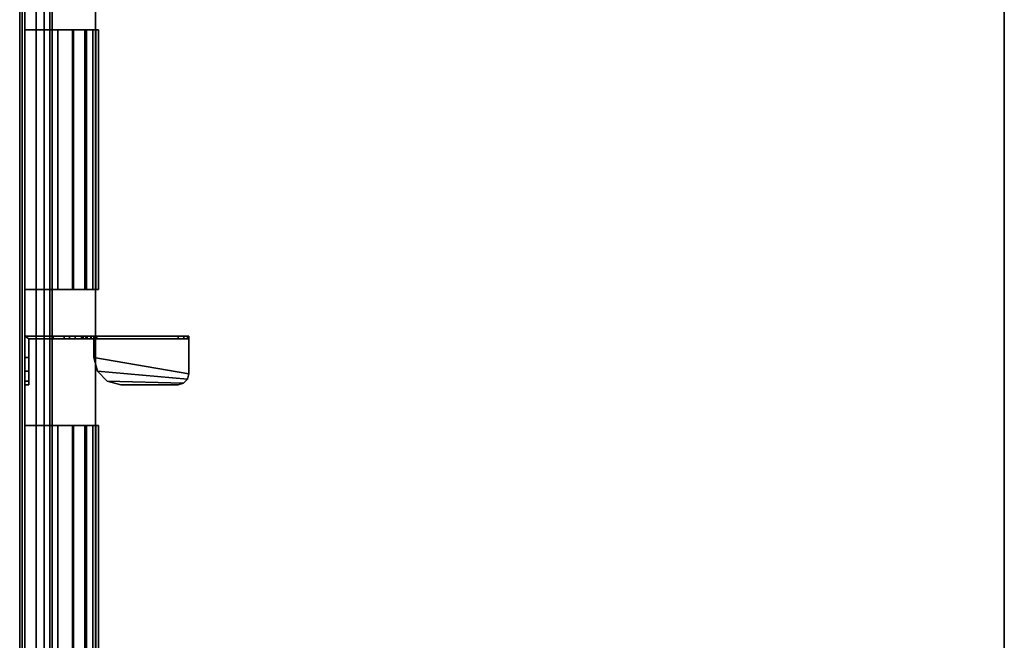
# Model space of a CAD drawing. Units: inches. Extents: x -14 to 232, y -6 to 102.
# Drawn here: x 0 to 23, y 17 to 32 of the extents above; entities that cross this region are included whole.
import ezdxf

# ---------------------------------------------------------------- set-up
doc = ezdxf.new("R2010")
doc.units = ezdxf.units.IN
doc.header["$MEASUREMENT"] = 0
for name, color, linetype in [('TERRITORY-METAL', 5, 'Continuous'), ('WKSURF-LAM', 6, 'Continuous'), ('WKSURF-TOPEDGE', 6, 'Continuous')]:
    doc.layers.add(name, color=color, linetype=linetype)

# ---------------------------------------------------------------- blocks, each defined once
blk = doc.blocks.new('VFGS34_2148L04_0T')
at = {"layer": 'WKSURF-LAM'}
for points in [[(0, 21, 28.626), (0, 0, 28.626), (48, 0, 28.626), (48, 21, 28.626)], [(0, 21, 27.45), (0, 0, 27.45), (48, 0, 27.45), (48, 21, 27.45)]]:
    blk.add_3dface(points, dxfattribs=at)
at = {"layer": 'WKSURF-TOPEDGE'}
for points in [[(0, 21, 28.626), (0, 21, 27.45), (48, 21, 27.45), (48, 21, 28.626)], [(0, 0, 28.626), (0, 0, 27.45), (48, 0, 27.45), (48, 0, 28.626)]]:
    blk.add_3dface(points, dxfattribs=at)
blk = doc.blocks.new('GYT250_A46_0T')
at = {"layer": 'TERRITORY-METAL'}
for points in [[(0.565, 1.091, 24.419), (0.565, 1.151, 24.419), (45.315, 1.151, 24.419), (45.315, 1.091, 24.419)], [(0.565, 1.151, 40.699), (45.315, 1.151, 40.699), (45.315, 1.151, 24.419), (0.565, 1.151, 24.419)], [(45.315, 1.151, 40.699), (0.565, 1.151, 40.699), (0.565, 1.091, 40.699), (45.315, 1.091, 40.699)], [(45.315, 1.091, 24.419), (45.315, 1.091, 40.699), (0.565, 1.091, 40.699), (0.565, 1.091, 24.419)], [(4.94, 1.091, 27.729), (40.94, 1.091, 27.729), (40.89, 1.091, 27.544), (4.99, 1.091, 27.544)], [(40.94, 1.091, 28.299), (40.94, 1.091, 27.729), (4.94, 1.091, 27.729), (4.94, 1.091, 28.299)], [(40.94, 1.091, 28.299), (4.94, 1.091, 28.299), (4.94, 0.771, 28.299), (40.94, 0.771, 28.299)], [(4.94, 1.031, 27.729), (4.99, 1.031, 27.544), (40.755, 1.031, 27.408), (40.57, 1.031, 27.359)], [(40.94, 0.771, 28.239), (4.94, 0.771, 28.239), (4.94, 1.031, 28.239), (40.94, 1.031, 28.239)], [(40.94, 1.031, 28.239), (4.94, 1.031, 28.239), (4.94, 1.031, 27.729), (40.94, 1.031, 27.729)], [(4.99, 1.091, 27.544), (40.89, 1.091, 27.544), (40.755, 1.091, 27.408), (5.125, 1.091, 27.408)], [(4.99, 1.031, 27.544), (5.125, 1.031, 27.408), (40.89, 1.031, 27.544), (40.755, 1.031, 27.408)], [(5.125, 1.091, 27.408), (40.755, 1.091, 27.408), (40.57, 1.091, 27.359), (5.31, 1.091, 27.359)], [(5.125, 1.031, 27.408), (5.31, 1.031, 27.359), (40.94, 1.031, 27.729), (40.89, 1.031, 27.544)], [(39.515, 1.031, 24.419), (39.515, 1.091, 24.419), (6.365, 1.091, 24.419), (6.365, 1.031, 24.419)], [(39.515, 1.091, 27.359), (39.515, 1.091, 24.419), (6.365, 1.091, 24.419), (6.365, 1.091, 27.359)], [(6.365, 1.031, 24.419), (39.515, 1.031, 24.419), (39.515, 1.031, 27.359), (6.365, 1.031, 27.359)], [(15.365, 0.271, 24.419), (15.365, 1.031, 24.419), (21.368, 1.031, 24.419), (21.368, 0.271, 24.419)], [(15.365, 1.031, 24.479), (15.365, 0.271, 24.479), (21.368, 0.271, 24.479), (21.368, 1.031, 24.479)], [(21.368, 0.271, 24.419), (21.368, 1.031, 24.419), (21.368, 1.031, 24.479), (21.368, 0.271, 24.479)], [(22.315, 0.941, 26.434), (22.399, 0.941, 26.746), (22.399, 1.031, 26.746), (22.315, 1.031, 26.434)], [(22.399, 1.031, 24.731), (22.399, 0.941, 24.731), (22.315, 0.941, 25.044), (22.315, 1.031, 25.044)], [(22.399, 1.031, 26.746), (22.399, 1.031, 24.731), (22.315, 1.031, 25.044), (22.315, 1.031, 26.434)], [(22.315, 0.941, 26.434), (22.315, 1.031, 26.434), (22.315, 1.031, 25.044), (22.315, 0.941, 25.044)], [(22.399, 0.941, 24.731), (22.399, 0.941, 26.746), (22.315, 0.941, 26.434), (22.315, 0.941, 25.044)], [(22.399, 0.941, 26.746), (22.627, 0.941, 26.975), (22.627, 1.031, 26.975), (22.399, 1.031, 26.746)], [(22.627, 1.031, 24.503), (22.627, 0.941, 24.503), (22.399, 0.941, 24.731), (22.399, 1.031, 24.731)], [(22.627, 1.031, 26.975), (22.627, 1.031, 24.503), (22.399, 1.031, 24.731), (22.399, 1.031, 26.746)], [(22.627, 0.941, 24.503), (22.627, 0.941, 26.975), (22.399, 0.941, 26.746), (22.399, 0.941, 24.731)], [(22.627, 0.941, 26.975), (22.94, 0.941, 27.059), (22.94, 1.031, 27.059), (22.627, 1.031, 26.975)], [(22.94, 1.031, 24.419), (22.94, 0.941, 24.419), (22.627, 0.941, 24.503), (22.627, 1.031, 24.503)], [(22.94, 1.031, 27.059), (22.94, 1.031, 24.419), (22.627, 1.031, 24.503), (22.627, 1.031, 26.975)], [(22.94, 0.941, 24.419), (22.94, 0.941, 27.059), (22.627, 0.941, 26.975), (22.627, 0.941, 24.503)], [(22.94, 0.941, 24.419), (22.94, 1.031, 24.419), (23.435, 1.031, 24.419), (23.375, 0.941, 24.419)], [(22.94, 1.031, 24.419), (22.94, 1.031, 27.059), (23.435, 1.031, 27.059), (23.435, 1.031, 24.419)], [(22.94, 0.941, 27.059), (23.375, 0.941, 27.059), (23.435, 1.031, 27.059), (22.94, 1.031, 27.059)], [(23.375, 0.941, 24.419), (23.375, 0.941, 27.059), (22.94, 0.941, 27.059), (22.94, 0.941, 24.419)], [(23.375, 0.381, 24.419), (23.375, 0.941, 24.419), (23.435, 1.031, 24.419), (23.435, 0.381, 24.419)], [(23.375, 0.121, 27.059), (23.435, 0.121, 27.059), (23.435, 1.031, 27.059), (23.375, 0.941, 27.059)], [(24.512, 0.271, 24.419), (24.512, 1.031, 24.419), (30.515, 1.031, 24.419), (30.515, 0.271, 24.419)], [(24.512, 1.031, 24.479), (24.512, 1.031, 24.419), (24.512, 0.271, 24.419), (24.512, 0.271, 24.479)], [(24.512, 1.031, 24.479), (24.512, 0.271, 24.479), (30.515, 0.271, 24.479), (30.515, 1.031, 24.479)], [(30.515, 0.271, 24.419), (30.515, 1.031, 24.419), (30.515, 1.031, 24.479), (30.515, 0.271, 24.479)], [(40.89, 0.586, 28.311), (40.94, 0.771, 28.299), (4.94, 0.771, 28.299), (4.99, 0.586, 28.311)], [(4.99, 0.586, 28.251), (4.94, 0.771, 28.239), (40.94, 0.771, 28.239), (40.89, 0.586, 28.251)], [(40.755, 0.451, 28.343), (40.89, 0.586, 28.311), (4.99, 0.586, 28.311), (5.125, 0.451, 28.343)], [(5.125, 0.451, 28.283), (4.99, 0.586, 28.251), (40.89, 0.586, 28.251), (40.755, 0.451, 28.283)], [(40.57, 0.401, 28.369), (40.755, 0.451, 28.343), (5.125, 0.451, 28.343), (5.31, 0.401, 28.369)], [(5.31, 0.401, 28.309), (5.125, 0.451, 28.283), (40.755, 0.451, 28.283), (40.57, 0.401, 28.309)], [(5.31, 0.401, 28.369), (5.31, 0.401, 28.309), (40.57, 0.401, 28.309), (40.57, 0.401, 28.369)], [(21.368, -0.066, 24.546), (21.368, 0.271, 24.479), (15.365, 0.271, 24.479), (15.365, -0.066, 24.546)], [(15.365, -0.089, 24.49), (15.365, 0.271, 24.419), (21.368, 0.271, 24.419), (21.368, -0.089, 24.49)], [(21.368, -0.089, 24.49), (21.368, 0.271, 24.419), (21.368, 0.271, 24.479), (21.368, -0.066, 24.546)], [(23.375, 0.001, 24.521), (23.375, 0.381, 24.419), (23.435, 0.381, 24.419), (23.435, 0.001, 24.521)], [(24.512, 0.271, 24.479), (24.512, 0.271, 24.419), (24.512, -0.089, 24.49), (24.512, -0.066, 24.546)], [(30.515, -0.066, 24.546), (30.515, 0.271, 24.479), (24.512, 0.271, 24.479), (24.512, -0.066, 24.546)], [(24.512, -0.089, 24.49), (24.512, 0.271, 24.419), (30.515, 0.271, 24.419), (30.515, -0.089, 24.49)], [(30.515, -0.089, 24.49), (30.515, 0.271, 24.419), (30.515, 0.271, 24.479), (30.515, -0.066, 24.546)], [(23.435, 0.121, 27.059), (23.375, 0.121, 27.059), (23.375, -0.129, 27.126), (23.435, -0.129, 27.126)], [(23.375, -0.277, 24.799), (23.375, 0.001, 24.521), (23.435, 0.001, 24.521), (23.435, -0.277, 24.799)], [(21.368, -0.351, 24.737), (21.368, -0.066, 24.546), (15.365, -0.066, 24.546), (15.365, -0.351, 24.737)], [(15.365, -0.394, 24.694), (15.365, -0.089, 24.49), (21.368, -0.089, 24.49), (21.368, -0.394, 24.694)], [(21.368, -0.394, 24.694), (21.368, -0.089, 24.49), (21.368, -0.066, 24.546), (21.368, -0.351, 24.737)], [(23.435, -0.129, 27.126), (23.375, -0.129, 27.126), (23.375, -0.312, 27.309), (23.435, -0.312, 27.309)], [(24.512, -0.066, 24.546), (24.512, -0.089, 24.49), (24.512, -0.394, 24.694), (24.512, -0.351, 24.737)], [(30.515, -0.351, 24.737), (30.515, -0.066, 24.546), (24.512, -0.066, 24.546), (24.512, -0.351, 24.737)], [(24.512, -0.394, 24.694), (24.512, -0.089, 24.49), (30.515, -0.089, 24.49), (30.515, -0.394, 24.694)], [(30.515, -0.394, 24.694), (30.515, -0.089, 24.49), (30.515, -0.066, 24.546), (30.515, -0.351, 24.737)], [(21.368, -0.542, 25.022), (21.368, -0.351, 24.737), (15.365, -0.351, 24.737), (15.365, -0.542, 25.022)], [(15.365, -0.597, 24.999), (15.365, -0.394, 24.694), (21.368, -0.394, 24.694), (21.368, -0.597, 24.999)], [(21.368, -0.597, 24.999), (21.368, -0.394, 24.694), (21.368, -0.351, 24.737), (21.368, -0.542, 25.022)], [(23.375, -0.379, 25.179), (23.375, -0.277, 24.799), (23.435, -0.277, 24.799), (23.435, -0.379, 25.179)], [(23.435, -0.312, 27.309), (23.375, -0.312, 27.309), (23.375, -0.379, 27.559), (23.435, -0.379, 27.559)], [(23.375, -0.409, 25.907), (23.375, -0.379, 25.736), (23.435, -0.379, 25.736), (23.435, -0.409, 25.907)], [(23.375, -0.379, 25.736), (23.375, -0.379, 25.179), (23.435, -0.379, 25.179), (23.435, -0.379, 25.736)], [(23.375, -0.379, 28.199), (23.375, -0.499, 28.199), (23.435, -0.499, 28.199), (23.435, -0.379, 28.199)], [(23.375, -0.379, 28.199), (23.435, -0.379, 28.199), (23.435, -0.379, 27.559), (23.375, -0.379, 27.559)], [(23.375, -0.379, 27.559), (23.375, -0.499, 27.879), (23.375, -0.499, 28.199), (23.375, -0.379, 28.199)], [(23.375, -0.496, 26.057), (23.375, -0.409, 25.907), (23.435, -0.409, 25.907), (23.435, -0.496, 26.057)], [(23.435, -0.499, 28.199), (23.435, -0.499, 27.879), (23.435, -0.379, 27.559), (23.435, -0.379, 28.199)], [(24.512, -0.351, 24.737), (24.512, -0.394, 24.694), (24.512, -0.597, 24.999), (24.512, -0.542, 25.022)], [(30.515, -0.542, 25.022), (30.515, -0.351, 24.737), (24.512, -0.351, 24.737), (24.512, -0.542, 25.022)], [(24.512, -0.597, 24.999), (24.512, -0.394, 24.694), (30.515, -0.394, 24.694), (30.515, -0.597, 24.999)], [(30.515, -0.597, 24.999), (30.515, -0.394, 24.694), (30.515, -0.351, 24.737), (30.515, -0.542, 25.022)], [(21.368, -0.609, 25.359), (21.368, -0.542, 25.022), (15.365, -0.542, 25.022), (15.365, -0.609, 25.359)], [(15.365, -0.669, 25.359), (15.365, -0.597, 24.999), (21.368, -0.597, 24.999), (21.368, -0.669, 25.359)], [(21.368, -0.609, 25.359), (15.365, -0.609, 25.359), (15.365, -0.669, 25.359), (21.368, -0.669, 25.359)], [(21.368, -0.669, 25.359), (21.368, -0.597, 24.999), (21.368, -0.542, 25.022), (21.368, -0.609, 25.359)], [(22.348, -2.634, 27.999), (22.44, -2.726, 27.999), (22.627, -0.643, 27.999), (22.399, -0.872, 27.999)], [(22.399, -0.872, 27.909), (22.627, -0.643, 27.909), (22.44, -2.726, 27.909), (22.348, -2.634, 27.909)], [(22.627, -0.643, 27.999), (22.627, -0.643, 27.909), (22.399, -0.872, 27.909), (22.399, -0.872, 27.999)], [(22.44, -2.726, 27.999), (22.565, -2.759, 27.999), (22.94, -0.559, 27.999), (22.627, -0.643, 27.999)], [(22.627, -0.643, 27.909), (22.94, -0.559, 27.909), (22.565, -2.759, 27.909), (22.44, -2.726, 27.909)], [(22.94, -0.559, 27.999), (22.565, -2.759, 27.999), (23.435, -2.759, 27.999), (23.435, -0.559, 27.999)], [(22.565, -2.759, 27.909), (22.94, -0.559, 27.909), (23.375, -0.559, 27.909), (23.375, -2.759, 27.909)], [(22.94, -0.559, 27.999), (22.94, -0.559, 27.909), (22.627, -0.643, 27.909), (22.627, -0.643, 27.999)], [(23.375, -0.559, 27.909), (22.94, -0.559, 27.909), (22.94, -0.559, 27.999), (23.435, -0.559, 27.999)], [(23.375, -0.629, 26.169), (23.375, -0.496, 26.057), (23.435, -0.496, 26.057), (23.435, -0.629, 26.169)], [(23.375, -0.499, 27.879), (23.375, -0.559, 27.879), (23.435, -0.559, 27.879), (23.435, -0.499, 27.879)], [(23.375, -0.499, 27.879), (23.435, -0.499, 27.879), (23.435, -0.499, 28.199), (23.375, -0.499, 28.199)], [(23.375, -0.559, 27.909), (23.435, -0.559, 27.999), (23.435, -0.559, 27.879), (23.375, -0.559, 27.879)], [(23.375, -2.509, 27.254), (23.375, -0.629, 26.169), (23.435, -0.629, 26.169), (23.435, -2.509, 27.254)], [(24.512, -0.542, 25.022), (24.512, -0.597, 24.999), (24.512, -0.669, 25.359), (24.512, -0.609, 25.359)], [(30.515, -0.609, 25.359), (30.515, -0.542, 25.022), (24.512, -0.542, 25.022), (24.512, -0.609, 25.359)], [(24.512, -0.669, 25.359), (24.512, -0.597, 24.999), (30.515, -0.597, 24.999), (30.515, -0.669, 25.359)], [(30.515, -0.609, 25.359), (24.512, -0.609, 25.359), (24.512, -0.669, 25.359), (30.515, -0.669, 25.359)], [(30.515, -0.669, 25.359), (30.515, -0.597, 24.999), (30.515, -0.542, 25.022), (30.515, -0.609, 25.359)], [(22.399, -0.872, 27.999), (22.399, -0.872, 27.909), (22.315, -1.184, 27.909), (22.315, -1.184, 27.999)], [(22.315, -2.509, 27.999), (22.348, -2.634, 27.999), (22.399, -0.872, 27.999), (22.315, -1.184, 27.999)], [(22.315, -1.184, 27.909), (22.399, -0.872, 27.909), (22.348, -2.634, 27.909), (22.315, -2.509, 27.909)], [(22.315, -1.184, 27.909), (22.315, -2.509, 27.909), (22.315, -2.509, 27.999), (22.315, -1.184, 27.999)], [(22.315, -2.509, 27.909), (22.348, -2.634, 27.909), (22.348, -2.634, 27.999), (22.315, -2.509, 27.999)], [(22.348, -2.634, 27.909), (22.44, -2.726, 27.909), (22.44, -2.726, 27.999), (22.348, -2.634, 27.999)], [(22.44, -2.726, 27.909), (22.565, -2.759, 27.909), (22.565, -2.759, 27.999), (22.44, -2.726, 27.999)], [(23.375, -2.509, 27.254), (23.435, -2.509, 27.254), (23.435, -2.642, 27.366), (23.375, -2.642, 27.366)], [(23.375, -2.642, 27.366), (23.435, -2.642, 27.366), (23.435, -2.729, 27.516), (23.375, -2.729, 27.516)], [(23.375, -2.729, 27.516), (23.435, -2.729, 27.516), (23.435, -2.759, 27.687), (23.375, -2.759, 27.687)], [(23.375, -2.759, 27.909), (23.435, -2.759, 27.999), (22.565, -2.759, 27.999), (22.565, -2.759, 27.909)], [(23.435, -2.759, 27.687), (23.375, -2.759, 27.687), (23.375, -2.759, 27.909), (23.435, -2.759, 27.999)]]:
    blk.add_3dface(points, dxfattribs=at)
for points, invisible_edges in [([(23.375, 0.941, 27.059), (23.375, 0.941, 24.419), (23.375, 0.381, 24.419), (23.375, 0.121, 27.059)], 4), ([(23.435, 0.381, 24.419), (23.435, 1.031, 24.419), (23.435, 1.031, 27.059), (23.435, 0.121, 27.059)], 8), ([(23.375, -0.277, 24.799), (23.375, 0.121, 27.059), (23.375, 0.381, 24.419), (23.375, 0.001, 24.521)], 3), ([(23.435, 0.381, 24.419), (23.435, 0.121, 27.059), (23.435, -0.277, 24.799), (23.435, 0.001, 24.521)], 3), ([(23.435, -0.277, 24.799), (23.435, 0.001, 24.521), (23.435, 0.381, 24.419)], 8), ([(23.375, 0.121, 27.059), (23.375, -0.379, 25.736), (23.375, -0.409, 25.907), (23.375, -0.129, 27.126)], 5), ([(23.375, 0.121, 27.059), (23.375, -0.277, 24.799), (23.375, -0.379, 25.179), (23.375, -0.379, 25.736)], 9), ([(23.435, -0.379, 25.736), (23.435, 0.121, 27.059), (23.435, -0.129, 27.126), (23.435, -0.409, 25.907)], 5), ([(23.435, -0.379, 25.179), (23.435, -0.277, 24.799), (23.435, 0.121, 27.059), (23.435, -0.379, 25.736)], 6), ([(23.375, -0.129, 27.126), (23.375, -0.409, 25.907), (23.375, -0.496, 26.057), (23.375, -0.312, 27.309)], 5), ([(23.435, -0.409, 25.907), (23.435, -0.129, 27.126), (23.435, -0.312, 27.309), (23.435, -0.496, 26.057)], 5), ([(23.375, -0.312, 27.309), (23.375, -0.496, 26.057), (23.375, -0.629, 26.169), (23.375, -0.379, 27.559)], 5), ([(23.375, -0.629, 26.169), (23.375, -2.509, 27.254), (23.375, -0.499, 27.879), (23.375, -0.379, 27.559)], 10), ([(23.435, -0.496, 26.057), (23.435, -0.312, 27.309), (23.435, -0.379, 27.559), (23.435, -0.629, 26.169)], 5), ([(23.435, -0.499, 27.879), (23.435, -2.509, 27.254), (23.435, -0.629, 26.169), (23.435, -0.379, 27.559)], 5), ([(23.375, -2.509, 27.254), (23.375, -2.642, 27.366), (23.375, -0.559, 27.879), (23.375, -0.499, 27.879)], 10), ([(23.375, -2.759, 27.687), (23.375, -2.759, 27.909), (23.375, -0.559, 27.909), (23.375, -0.559, 27.879)], 8), ([(23.375, -2.729, 27.516), (23.375, -2.759, 27.687), (23.375, -0.559, 27.879), (23.375, -2.642, 27.366)], 6), ([(23.435, -2.729, 27.516), (23.435, -2.642, 27.366), (23.435, -2.509, 27.254), (23.435, -0.499, 27.879)], 12), ([(23.435, -0.559, 27.879), (23.435, -0.559, 27.999), (23.435, -2.759, 27.999), (23.435, -2.759, 27.687)], 8), ([(23.435, -0.559, 27.879), (23.435, -2.759, 27.687), (23.435, -2.729, 27.516), (23.435, -2.642, 27.366)], 9)]:
    blk.add_3dface(points, dxfattribs=dict(at, invisible_edges=invisible_edges))

msp = doc.modelspace()

# ---------------------------------------------------------------- block references
for name, p, rotation in [('VFGS34_2148L04_0T', (1.75, 48), 270), ('GYT250_A46_0T', (1.151, 1.06), 90)]:
    msp.add_blockref(name, p, dxfattribs=dict(rotation=rotation))

doc.saveas('drawing.dxf')
